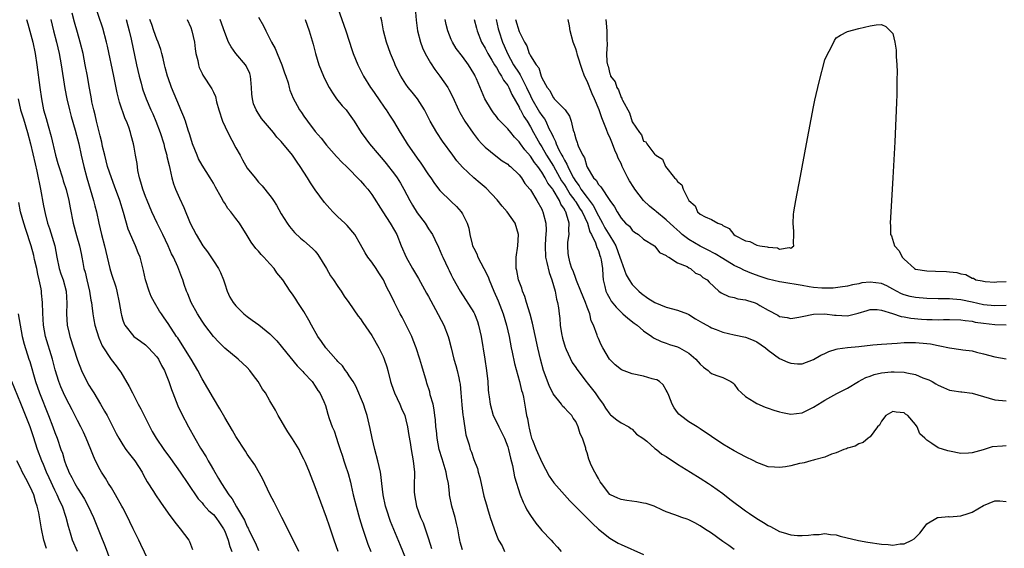
# Model space of a CAD drawing. Units: inches. Extents: x 2586000 to 2589000, y 1497000 to 1500000.
# Drawn here: x 2586925 to 2587099, y 1497448 to 1497541 of the extents above; entities that cross this region are included whole.
import ezdxf

# ---------------------------------------------------------------- set-up
doc = ezdxf.new("R2010")
doc.units = ezdxf.units.IN
doc.header["$MEASUREMENT"] = 0
doc.layers.add('LD25861497_2ft', color=101, linetype='Continuous')

msp = doc.modelspace()

# ---------------------------------------------------------------- linework, layer by layer
at = {"layer": 'LD25861497_2ft'}
for points, elevation in [([(2586981.05, 1497447), (2586980.32, 1497449), (2586979.49, 1497451.49), (2586979, 1497453), (2586977, 1497458.42), (2586976.25, 1497460.25), (2586975.97, 1497461), (2586975.27, 1497462.73), (2586975, 1497463.31), (2586974.41, 1497464.41), (2586974.13, 1497465), (2586973, 1497466.89), (2586972.15, 1497468.15), (2586971.61, 1497469), (2586971, 1497470.11), (2586970.45, 1497471), (2586969.95, 1497471.95), (2586969, 1497473.64), (2586968.19, 1497475), (2586967.7, 1497475.7), (2586966.94, 1497477), (2586966.1, 1497478.1), (2586965.47, 1497479), (2586965, 1497479.5), (2586963.37, 1497481), (2586961, 1497482.91), (2586959.96, 1497483.96), (2586959, 1497484.99), (2586957.51, 1497487), (2586957, 1497487.7), (2586956.18, 1497489), (2586955.06, 1497491), (2586954.51, 1497492.51), (2586954.25, 1497493), (2586953.84, 1497494.16), (2586953.59, 1497495), (2586953.42, 1497495.42), (2586952.74, 1497497.26), (2586951.96, 1497499), (2586951.61, 1497499.61), (2586951.01, 1497501), (2586950.05, 1497503), (2586949.72, 1497503.72), (2586949.09, 1497505), (2586948.15, 1497507), (2586947.29, 1497509), (2586947, 1497509.71), (2586946.53, 1497511), (2586946.22, 1497512.22), (2586945.96, 1497513), (2586945.68, 1497514.32), (2586945.53, 1497515.53), (2586945.27, 1497517), (2586945, 1497518.42), (2586944.88, 1497519), (2586944.47, 1497520.47), (2586944.35, 1497521), (2586944.05, 1497521.95), (2586943.65, 1497523), (2586943.43, 1497523.43), (2586942.4, 1497526.4), (2586942.02, 1497528.02), (2586941.45, 1497531), (2586940.3, 1497536.3), (2586940.13, 1497537), (2586939.46, 1497539.46), (2586937.96, 1497543.96)], 9688), ([(2586974.12, 1497447), (2586973.76, 1497447.76), (2586972.11, 1497451), (2586971.75, 1497451.75), (2586971.08, 1497453), (2586970.07, 1497455), (2586969.73, 1497455.73), (2586969.05, 1497457), (2586968.08, 1497459), (2586967.75, 1497459.75), (2586966.32, 1497462.32), (2586965, 1497464.2), (2586964.7, 1497464.7), (2586963, 1497467.32), (2586962.39, 1497468.39), (2586961, 1497470.68), (2586960.17, 1497472.17), (2586959, 1497474.06), (2586957, 1497477.51), (2586956.25, 1497479), (2586955.11, 1497481), (2586953.51, 1497483.51), (2586952.72, 1497484.72), (2586952.49, 1497485), (2586951, 1497487.3), (2586950.29, 1497488.29), (2586949.82, 1497489), (2586949.48, 1497489.48), (2586948.59, 1497491), (2586948.02, 1497492.02), (2586947.65, 1497493), (2586947, 1497495), (2586946.65, 1497496.65), (2586946.05, 1497499), (2586945.74, 1497499.74), (2586945.25, 1497501), (2586945, 1497501.52), (2586943.94, 1497503.94), (2586943.11, 1497506.89), (2586942.48, 1497509), (2586941.57, 1497511.57), (2586941, 1497513), (2586940.33, 1497515), (2586939.81, 1497517), (2586939.45, 1497518.55), (2586939.3, 1497519.3), (2586939, 1497520.45), (2586938.38, 1497523), (2586938.13, 1497524.13), (2586937.88, 1497525), (2586937.56, 1497526.44), (2586937.45, 1497527), (2586937, 1497529.49), (2586936.75, 1497531), (2586936.38, 1497533), (2586935.98, 1497535), (2586935.49, 1497537), (2586935, 1497538.67), (2586934.49, 1497540.49), (2586934.08, 1497542.08)], 9690), ([(2586981, 1497543), (2586982.42, 1497539), (2586983.51, 1497535.51), (2586983.7, 1497535), (2586984.54, 1497533), (2586985.52, 1497531), (2586986.76, 1497529), (2586987, 1497528.68), (2586988.15, 1497527), (2586989.3, 1497525.3), (2586989.53, 1497525), (2586990.1, 1497524.1), (2586990.81, 1497523), (2586991.98, 1497521), (2586992.39, 1497520.39), (2586993.25, 1497519), (2586995, 1497516.49), (2586995.63, 1497515.63), (2586997, 1497513.55), (2586997.39, 1497513), (2586998.03, 1497512.03), (2586999, 1497510.79), (2587001, 1497508.84), (2587001.94, 1497507.94), (2587002.79, 1497507), (2587003, 1497506.64), (2587003.85, 1497505), (2587004.15, 1497504.15), (2587004.29, 1497503), (2587004.7, 1497501.3), (2587004.8, 1497501), (2587005, 1497500.57), (2587005.56, 1497499.56), (2587005.73, 1497499), (2587006.8, 1497497), (2587007.53, 1497495.53), (2587007.71, 1497495), (2587008.55, 1497493), (2587009.29, 1497491.28), (2587010.18, 1497489), (2587010.78, 1497487), (2587011.22, 1497485), (2587011.61, 1497483), (2587011.79, 1497482.21), (2587012.2, 1497480.2), (2587013.05, 1497477), (2587013.43, 1497475.43), (2587013.58, 1497475), (2587013.75, 1497474.25), (2587014.16, 1497472.16), (2587014.33, 1497471), (2587014.47, 1497470.47), (2587014.7, 1497469), (2587014.77, 1497468.77), (2587015, 1497467.73), (2587015.22, 1497467), (2587015.35, 1497466.65), (2587016.02, 1497465), (2587017, 1497462.76), (2587018.29, 1497460.29), (2587019.13, 1497459.13), (2587021.97, 1497455.97), (2587025, 1497452.91), (2587025.94, 1497451.94), (2587027, 1497450.96), (2587029, 1497449.32), (2587029.6, 1497449), (2587030.48, 1497448.48), (2587031, 1497448.2), (2587035, 1497446.45)], 9674), ([(2586994.66, 1497543), (2586994.85, 1497540.85), (2586995.08, 1497539), (2586995.56, 1497537), (2586995.96, 1497535.96), (2586996.4, 1497535), (2586997.33, 1497533.33), (2586998.14, 1497532.14), (2586999.03, 1497531), (2587000.41, 1497529), (2587000.62, 1497528.62), (2587001.29, 1497527.29), (2587002.3, 1497525), (2587002.53, 1497524.53), (2587003.44, 1497523), (2587004.88, 1497520.88), (2587005.75, 1497519.75), (2587006.44, 1497519), (2587006.7, 1497518.7), (2587007, 1497518.41), (2587008.89, 1497516.89), (2587010.04, 1497516.04), (2587011, 1497515.41), (2587011.21, 1497515.21), (2587011.48, 1497515), (2587013, 1497513.55), (2587013.44, 1497513), (2587014.02, 1497512.02), (2587014.91, 1497511), (2587015, 1497510.87), (2587016.12, 1497509), (2587017, 1497507.45), (2587017.13, 1497507.13), (2587017.21, 1497507), (2587017.73, 1497505), (2587017.77, 1497503.77), (2587017.73, 1497503), (2587017.65, 1497502.35), (2587017.58, 1497501), (2587017.69, 1497499), (2587017.92, 1497498.08), (2587018.3, 1497496.3), (2587018.79, 1497495), (2587019.36, 1497493), (2587019.59, 1497491.59), (2587019.8, 1497491), (2587019.94, 1497490.06), (2587020.06, 1497489), (2587020.18, 1497488.18), (2587020.26, 1497487), (2587020.48, 1497485.52), (2587020.67, 1497484.67), (2587021.12, 1497483.12), (2587021.17, 1497483), (2587021.34, 1497482.66), (2587022.4, 1497480.4), (2587023, 1497479.51), (2587023.19, 1497479.19), (2587024.83, 1497477), (2587025, 1497476.8), (2587026.42, 1497475), (2587027, 1497474.12), (2587027.84, 1497473), (2587028.29, 1497472.29), (2587029, 1497471.25), (2587029.13, 1497471.13), (2587030.24, 1497470.24), (2587031, 1497469.72), (2587032.36, 1497469), (2587032.73, 1497468.73), (2587033, 1497468.58), (2587033.74, 1497467.74), (2587034.87, 1497467), (2587035.54, 1497466.46), (2587037, 1497465.2), (2587037.26, 1497465), (2587038.2, 1497464.2), (2587039, 1497463.75), (2587041, 1497462.42), (2587043.25, 1497461), (2587045, 1497459.94), (2587046.43, 1497459), (2587047, 1497458.64), (2587049, 1497457.23), (2587050.25, 1497456.25), (2587053, 1497454.2), (2587053.72, 1497453.72), (2587055, 1497452.81), (2587056.14, 1497452.14), (2587057, 1497451.57), (2587057.4, 1497451.4), (2587059, 1497450.55), (2587059.67, 1497450.33), (2587061, 1497449.92), (2587062.16, 1497449.84), (2587063, 1497449.81), (2587064.12, 1497449.88), (2587065, 1497450.01), (2587065.98, 1497450.02), (2587067, 1497450.17), (2587067.99, 1497450.01), (2587069, 1497449.93), (2587069.72, 1497449.72), (2587072.92, 1497448.92), (2587074.62, 1497448.62), (2587077, 1497448.26), (2587078.2, 1497448.2), (2587079, 1497448.11), (2587080.33, 1497448.33), (2587081, 1497448.36), (2587082.35, 1497449), (2587082.76, 1497449.24), (2587083.75, 1497450.25), (2587084.36, 1497451), (2587085, 1497451.9), (2587086.92, 1497453), (2587087, 1497453.02), (2587088.85, 1497453.15), (2587089, 1497453.14), (2587091, 1497453.32), (2587092.32, 1497453.68), (2587093, 1497453.93), (2587095, 1497455.09), (2587097, 1497455.92), (2587097.92, 1497455.92), (2587099, 1497455.85)], 9670), ([(2586926.01, 1497541), (2586926.24, 1497540.24), (2586927.1, 1497537), (2586927.52, 1497535), (2586927.82, 1497533), (2586928.34, 1497529), (2586928.62, 1497527), (2586929.03, 1497525), (2586929.48, 1497523.48), (2586929.81, 1497522.19), (2586930.34, 1497520.34), (2586931.11, 1497517), (2586931.55, 1497515.55), (2586931.71, 1497515), (2586932.37, 1497513), (2586932.5, 1497512.5), (2586933, 1497510.93), (2586933.46, 1497509), (2586933.69, 1497507.69), (2586934.24, 1497505), (2586934.83, 1497502.83), (2586935.35, 1497501), (2586935.63, 1497499.63), (2586935.77, 1497499), (2586935.94, 1497498.06), (2586936.15, 1497497), (2586936.34, 1497496.34), (2586936.63, 1497495), (2586937.1, 1497493), (2586937.37, 1497491.37), (2586937.45, 1497491), (2586937.53, 1497490.47), (2586937.7, 1497489), (2586937.9, 1497487.9), (2586938.09, 1497487), (2586938.77, 1497484.77), (2586939.35, 1497483.35), (2586939.57, 1497483), (2586940.71, 1497481.29), (2586940.93, 1497480.93), (2586941.82, 1497479.82), (2586942.44, 1497479), (2586942.66, 1497478.66), (2586944.13, 1497476.13), (2586944.7, 1497475), (2586945.75, 1497473), (2586946.21, 1497472.21), (2586946.76, 1497471), (2586947.76, 1497469), (2586948.22, 1497468.22), (2586948.91, 1497467), (2586950.26, 1497465), (2586951.42, 1497463.42), (2586953.15, 1497461), (2586954.48, 1497459), (2586956.3, 1497456.3), (2586957, 1497455.57), (2586957.25, 1497455.25), (2586958.2, 1497454.2), (2586959, 1497453.5), (2586959.43, 1497453), (2586960.06, 1497452.06), (2586960.8, 1497451), (2586961, 1497450.57), (2586961.62, 1497449), (2586961.89, 1497447.89), (2586962.26, 1497447)], 9694), ([(2586930.28, 1497541), (2586930.79, 1497539), (2586931.32, 1497537), (2586931.79, 1497535), (2586932.15, 1497533), (2586932.79, 1497528.79), (2586933.12, 1497527), (2586933.57, 1497525), (2586933.86, 1497523.86), (2586934.57, 1497521.43), (2586935.22, 1497519), (2586935.65, 1497517), (2586936.1, 1497515), (2586936.65, 1497513), (2586937.83, 1497509), (2586938.06, 1497508.06), (2586938.34, 1497507), (2586938.77, 1497505), (2586939.24, 1497503), (2586939.77, 1497501), (2586940.26, 1497499), (2586940.71, 1497497), (2586941, 1497495.99), (2586941.75, 1497493.75), (2586941.96, 1497493), (2586942.38, 1497491), (2586942.69, 1497489), (2586942.75, 1497488.75), (2586943, 1497487.89), (2586943.23, 1497487.23), (2586943.34, 1497487), (2586944.98, 1497485), (2586946.13, 1497484.13), (2586947, 1497483.52), (2586947.28, 1497483.28), (2586947.56, 1497483), (2586949, 1497481.4), (2586949.3, 1497481), (2586949.87, 1497479.87), (2586950.36, 1497479), (2586950.53, 1497478.53), (2586951.14, 1497477), (2586951.61, 1497475.61), (2586951.84, 1497475), (2586952.73, 1497472.73), (2586953.37, 1497471.37), (2586954.64, 1497469), (2586955.74, 1497467), (2586956.75, 1497465.25), (2586957.71, 1497463.71), (2586958.1, 1497463), (2586958.45, 1497462.45), (2586959, 1497461.45), (2586959.91, 1497459.91), (2586960.41, 1497459), (2586961.71, 1497457), (2586962.31, 1497456.31), (2586963.1, 1497454.9), (2586964.52, 1497452.52), (2586965, 1497451.36), (2586965.13, 1497451.13), (2586965.35, 1497450.65), (2586966.45, 1497448.45), (2586967, 1497447.16)], 9692), ([(2586943.6, 1497541), (2586943.87, 1497539.87), (2586944.13, 1497539), (2586944.51, 1497537.49), (2586945.44, 1497533), (2586945.91, 1497531), (2586946.25, 1497529.75), (2586946.44, 1497529), (2586946.57, 1497528.57), (2586947.12, 1497527), (2586947.98, 1497525), (2586948.31, 1497524.31), (2586948.83, 1497523), (2586949.59, 1497521), (2586950.24, 1497519), (2586950.38, 1497518.38), (2586950.78, 1497517), (2586950.81, 1497516.81), (2586951.17, 1497515.17), (2586951.31, 1497514.69), (2586951.68, 1497513), (2586951.98, 1497511.98), (2586952.34, 1497511), (2586953, 1497509.41), (2586953.76, 1497507.76), (2586954.93, 1497505), (2586955.94, 1497503), (2586957.13, 1497501), (2586957.95, 1497499.95), (2586959, 1497498.36), (2586959.92, 1497497), (2586960.26, 1497496.26), (2586960.78, 1497495), (2586961, 1497494.27), (2586961.45, 1497493), (2586961.94, 1497491.94), (2586962.48, 1497491), (2586963, 1497490.38), (2586964.41, 1497489), (2586965, 1497488.52), (2586965.88, 1497487.88), (2586967.03, 1497487.03), (2586969, 1497485.48), (2586970.23, 1497484.23), (2586971, 1497483.3), (2586971.22, 1497483), (2586973.8, 1497479.8), (2586974.61, 1497479), (2586974.78, 1497478.78), (2586975, 1497478.54), (2586976.43, 1497477), (2586977, 1497476.2), (2586977.46, 1497475.46), (2586977.82, 1497475), (2586978.49, 1497473.51), (2586978.79, 1497472.79), (2586979, 1497472.13), (2586979.24, 1497471.24), (2586979.48, 1497470.52), (2586980, 1497469), (2586980.31, 1497468.31), (2586980.74, 1497467), (2586981, 1497466.27), (2586981.39, 1497465), (2586981.81, 1497463.81), (2586982.04, 1497463), (2586982.3, 1497462.3), (2586982.79, 1497460.79), (2586983.22, 1497459.22), (2586983.32, 1497458.68), (2586983.71, 1497457), (2586984.21, 1497455), (2586984.83, 1497452.83), (2586985.3, 1497451.3), (2586986.07, 1497449), (2586986.31, 1497448.31), (2586986.84, 1497447)], 9686), ([(2586993, 1497445.77), (2586992.06, 1497448.06), (2586990.85, 1497450.85), (2586990.29, 1497452.29), (2586990.04, 1497453), (2586989.79, 1497453.79), (2586989.43, 1497455), (2586988.99, 1497457), (2586988.74, 1497459), (2586988.57, 1497460.57), (2586988.5, 1497461), (2586988.08, 1497463), (2586987.53, 1497465), (2586987.03, 1497467), (2586986.7, 1497468.7), (2586986.19, 1497471), (2586985.9, 1497471.9), (2586985.52, 1497473), (2586984.19, 1497476.19), (2586983.7, 1497477), (2586983, 1497478.05), (2586982.63, 1497478.63), (2586982.32, 1497479), (2586981.79, 1497479.79), (2586981, 1497480.55), (2586980.8, 1497480.8), (2586980.61, 1497481), (2586978.88, 1497483), (2586978.11, 1497484.11), (2586977.43, 1497485), (2586976.31, 1497487), (2586975.88, 1497487.88), (2586975, 1497489.39), (2586973.94, 1497491), (2586973.59, 1497491.59), (2586973, 1497492.47), (2586972.59, 1497493), (2586971.29, 1497495), (2586970.24, 1497496.24), (2586969.76, 1497497), (2586969, 1497497.81), (2586967.94, 1497499), (2586967.47, 1497499.47), (2586967, 1497500.04), (2586966.52, 1497500.52), (2586965.67, 1497501.67), (2586965, 1497502.81), (2586963.61, 1497505), (2586963, 1497505.85), (2586962.1, 1497507), (2586961.57, 1497507.57), (2586961, 1497508.53), (2586960.81, 1497508.81), (2586960.39, 1497509.61), (2586959.38, 1497511.38), (2586959, 1497512.07), (2586958.46, 1497513), (2586957, 1497515.26), (2586956.4, 1497516.4), (2586956.12, 1497517), (2586955.32, 1497519), (2586955, 1497520.02), (2586954.8, 1497520.8), (2586954.58, 1497521.42), (2586954.09, 1497523), (2586953.79, 1497523.79), (2586953.27, 1497525), (2586953, 1497525.59), (2586951.6, 1497529), (2586951, 1497530.7), (2586950.9, 1497531), (2586950.51, 1497532.51), (2586950.36, 1497533), (2586950.12, 1497534.12), (2586949.88, 1497535), (2586949.7, 1497535.7), (2586949.23, 1497537), (2586949, 1497537.5), (2586948.47, 1497539), (2586948.11, 1497540.11), (2586947.76, 1497541)], 9684), ([(2586954.39, 1497541), (2586955, 1497539.56), (2586955.2, 1497539), (2586955.67, 1497537), (2586955.78, 1497535.78), (2586955.92, 1497535), (2586956.24, 1497533.76), (2586956.35, 1497533), (2586956.51, 1497532.51), (2586957, 1497531.43), (2586957.14, 1497531.14), (2586958.75, 1497528.75), (2586959, 1497528.17), (2586959.38, 1497527.38), (2586959.58, 1497526.42), (2586959.99, 1497525), (2586960.61, 1497523), (2586961.55, 1497521), (2586963, 1497518.29), (2586963.73, 1497517), (2586964.17, 1497516.17), (2586965, 1497514.75), (2586966.36, 1497513), (2586967, 1497512.25), (2586967.62, 1497511.62), (2586969, 1497509.91), (2586969.39, 1497509.39), (2586969.62, 1497509), (2586970.17, 1497508.17), (2586971, 1497506.68), (2586972.03, 1497505), (2586972.43, 1497504.43), (2586973.34, 1497503.34), (2586974.38, 1497502.38), (2586975, 1497501.89), (2586976.54, 1497500.54), (2586977, 1497500.03), (2586977.47, 1497499.47), (2586978.97, 1497497), (2586979.72, 1497495.72), (2586980.22, 1497495), (2586981, 1497493.8), (2586981.57, 1497493), (2586982.12, 1497492.12), (2586982.92, 1497491), (2586984.58, 1497488.58), (2586985, 1497488.08), (2586985.43, 1497487.43), (2586987, 1497485.18), (2586988.22, 1497483), (2586989, 1497481.44), (2586989.19, 1497481), (2586989.63, 1497479.63), (2586989.82, 1497479), (2586990.29, 1497477), (2586990.47, 1497476.47), (2586990.98, 1497475), (2586991.95, 1497473), (2586992.24, 1497472.24), (2586992.81, 1497471), (2586993, 1497470.28), (2586993.3, 1497469), (2586993.5, 1497467.5), (2586993.74, 1497466.26), (2586993.94, 1497465), (2586994.32, 1497463), (2586994.53, 1497461), (2586994.53, 1497460.53), (2586994.49, 1497459), (2586994.47, 1497457.53), (2586994.5, 1497457), (2586994.86, 1497455), (2586995.6, 1497453), (2586996.04, 1497452.04), (2586996.4, 1497451), (2586997, 1497449.22), (2586997.52, 1497447.52)], 9682), ([(2587003, 1497447.31), (2587002.62, 1497448.62), (2587002.52, 1497449), (2587002.43, 1497449.57), (2587002.17, 1497451), (2587001.93, 1497451.93), (2587001.71, 1497453), (2587001.15, 1497455), (2587000.71, 1497457), (2587000.7, 1497457.3), (2587000.51, 1497459), (2587000.22, 1497460.22), (2587000.14, 1497461), (2586999.79, 1497462.21), (2586999.39, 1497463.39), (2586998.91, 1497465), (2586998.54, 1497467), (2586998.4, 1497468.4), (2586998.32, 1497469), (2586998.23, 1497470.23), (2586998.12, 1497471), (2586998.02, 1497472.02), (2586997.8, 1497473), (2586997.32, 1497474.68), (2586997.21, 1497475.21), (2586996.72, 1497476.72), (2586996.62, 1497477), (2586995.8, 1497479.8), (2586995.48, 1497481), (2586994.82, 1497483), (2586994.32, 1497484.32), (2586994.03, 1497485), (2586993.07, 1497487), (2586992.37, 1497488.37), (2586992.02, 1497489), (2586990.98, 1497491), (2586990.32, 1497492.32), (2586990, 1497493), (2586989.64, 1497493.64), (2586989.03, 1497495), (2586988.21, 1497496.21), (2586987.73, 1497497), (2586987, 1497498.12), (2586986.3, 1497499), (2586985.79, 1497499.79), (2586985, 1497501.24), (2586983.99, 1497503), (2586982.61, 1497504.61), (2586982.22, 1497505), (2586981, 1497506.11), (2586980.1, 1497507), (2586979.57, 1497507.57), (2586978.66, 1497508.66), (2586977, 1497510.92), (2586976.13, 1497512.13), (2586975.61, 1497513), (2586974.31, 1497515), (2586973.78, 1497515.78), (2586972.98, 1497517), (2586971, 1497519.45), (2586970.22, 1497520.22), (2586969.6, 1497521), (2586967.5, 1497523.5), (2586966.71, 1497524.71), (2586966.57, 1497525), (2586966.11, 1497526.11), (2586965.9, 1497527), (2586965.81, 1497527.81), (2586965.75, 1497529), (2586965.6, 1497530.4), (2586965.55, 1497531), (2586965.42, 1497531.42), (2586964.81, 1497532.81), (2586964.69, 1497533), (2586962.98, 1497535), (2586962.14, 1497536.14), (2586961.67, 1497537), (2586961, 1497538.68), (2586960.21, 1497541)], 9680), ([(2586967, 1497541.43), (2586967.86, 1497539.86), (2586968.27, 1497539), (2586969, 1497537.6), (2586969.28, 1497537), (2586969.89, 1497535.89), (2586970.25, 1497535), (2586971.11, 1497533), (2586971.59, 1497531.59), (2586971.82, 1497531), (2586972.21, 1497529.79), (2586972.4, 1497529), (2586972.53, 1497528.53), (2586973.08, 1497527.08), (2586973.8, 1497525.8), (2586974.24, 1497525), (2586974.58, 1497524.58), (2586975, 1497523.9), (2586975.61, 1497523), (2586977, 1497521.22), (2586978.02, 1497520.02), (2586979, 1497518.79), (2586980.78, 1497516.78), (2586981.73, 1497515.73), (2586982.52, 1497515), (2586985, 1497512.5), (2586985.68, 1497511.68), (2586986.31, 1497511), (2586987, 1497510.08), (2586988.94, 1497507), (2586990.24, 1497505), (2586991, 1497503.7), (2586991.38, 1497503), (2586992.19, 1497501), (2586993.08, 1497499), (2586994.2, 1497497), (2586995.22, 1497495.22), (2586996.65, 1497492.64), (2586997, 1497492.03), (2586998.25, 1497489.75), (2586999.68, 1497487), (2587000.46, 1497485), (2587000.58, 1497484.58), (2587001, 1497483), (2587001.5, 1497481), (2587001.85, 1497479.85), (2587002.07, 1497479), (2587002.34, 1497477.66), (2587002.5, 1497477), (2587002.57, 1497476.57), (2587002.72, 1497475), (2587002.88, 1497472.88), (2587003.09, 1497471.09), (2587003.14, 1497470.86), (2587003.6, 1497467.6), (2587004.16, 1497465.84), (2587004.38, 1497465), (2587004.57, 1497464.57), (2587005, 1497463.27), (2587005.66, 1497461.66), (2587005.8, 1497461), (2587006.08, 1497460.08), (2587006.29, 1497459), (2587006.79, 1497456.79), (2587007.22, 1497455.22), (2587007.44, 1497454.56), (2587007.92, 1497453), (2587008.59, 1497451), (2587009, 1497449.88), (2587009.37, 1497449), (2587009.99, 1497447.99), (2587010.45, 1497447)], 9678), ([(2586975.19, 1497541), (2586975.92, 1497539), (2586976.62, 1497536.62), (2586977.04, 1497535), (2586977.65, 1497533), (2586978.46, 1497531), (2586979, 1497529.86), (2586979.44, 1497529), (2586980.03, 1497528.03), (2586980.78, 1497527), (2586981.76, 1497525.76), (2586982.43, 1497525), (2586983, 1497524.26), (2586983.86, 1497523), (2586985.13, 1497521), (2586985.91, 1497519.91), (2586986.58, 1497519), (2586988.28, 1497517), (2586989, 1497516.18), (2586989.54, 1497515.54), (2586991, 1497513.67), (2586991.48, 1497513), (2586992.07, 1497512.07), (2586992.67, 1497511), (2586993.68, 1497509), (2586994.16, 1497508.16), (2586995, 1497506.83), (2586996.39, 1497505), (2586997, 1497504.02), (2586997.42, 1497503.42), (2586997.69, 1497503), (2586998.13, 1497502.13), (2586998.79, 1497500.79), (2586999.37, 1497499.37), (2586999.54, 1497499), (2587000.46, 1497497), (2587000.65, 1497496.65), (2587001, 1497495.9), (2587001.3, 1497495.3), (2587002.6, 1497493), (2587005, 1497489.2), (2587005.1, 1497489), (2587005.63, 1497487.63), (2587005.85, 1497487), (2587006.3, 1497485), (2587006.96, 1497480.96), (2587007.25, 1497479), (2587007.47, 1497477), (2587007.55, 1497475.55), (2587007.61, 1497475), (2587007.71, 1497474.29), (2587007.87, 1497473), (2587008.45, 1497471), (2587009.29, 1497469.29), (2587009.41, 1497469), (2587009.97, 1497467.97), (2587010.42, 1497467), (2587011, 1497465.49), (2587011.15, 1497465), (2587011.46, 1497463.46), (2587011.81, 1497462.19), (2587012.19, 1497460.19), (2587013.17, 1497457), (2587013.7, 1497455.7), (2587014.05, 1497455), (2587014.38, 1497454.38), (2587015, 1497453.37), (2587015.98, 1497451.98), (2587016.78, 1497451), (2587017, 1497450.69), (2587018.65, 1497449), (2587019, 1497448.57), (2587019.77, 1497447.77), (2587020.41, 1497447)], 9676), ([(2587051, 1497447.34), (2587050.07, 1497448.07), (2587049, 1497448.78), (2587047, 1497450.21), (2587045.74, 1497451), (2587045, 1497451.54), (2587044.04, 1497452.04), (2587043, 1497452.61), (2587042.69, 1497452.69), (2587041.76, 1497453), (2587041, 1497453.28), (2587040.52, 1497453.48), (2587039, 1497454), (2587038.31, 1497454.31), (2587036.88, 1497455), (2587035.46, 1497455.46), (2587035, 1497455.55), (2587033.78, 1497455.78), (2587032.03, 1497456.03), (2587031, 1497456.2), (2587030.42, 1497456.42), (2587029.16, 1497457), (2587029, 1497457.09), (2587027.55, 1497459), (2587027.33, 1497459.33), (2587027, 1497459.87), (2587026.62, 1497460.62), (2587026.37, 1497461), (2587025.75, 1497462.25), (2587025.41, 1497463), (2587025.31, 1497463.31), (2587025, 1497464.44), (2587024.81, 1497465), (2587024.76, 1497465.24), (2587024.18, 1497467), (2587023.77, 1497467.77), (2587023.44, 1497469), (2587023, 1497469.94), (2587022.57, 1497470.57), (2587022.33, 1497471), (2587021.66, 1497471.66), (2587021, 1497472.38), (2587020.68, 1497472.68), (2587020.47, 1497473), (2587019, 1497474.87), (2587018.31, 1497476.31), (2587017.32, 1497479), (2587016.76, 1497481), (2587016.3, 1497483), (2587015.36, 1497487.36), (2587014.93, 1497488.93), (2587014.29, 1497491), (2587014.03, 1497492.03), (2587013.59, 1497493), (2587013.49, 1497493.49), (2587013, 1497494.72), (2587012.91, 1497495), (2587012.62, 1497496.62), (2587012.5, 1497497), (2587012.46, 1497497.54), (2587012.46, 1497499), (2587012.75, 1497501), (2587012.9, 1497503), (2587012.3, 1497505), (2587010.89, 1497507), (2587010.02, 1497508.02), (2587009.15, 1497509.15), (2587007.19, 1497511.19), (2587006.1, 1497512.1), (2587004.99, 1497512.99), (2587003, 1497514.88), (2587002.03, 1497516.03), (2587001.31, 1497517), (2586999.5, 1497519.5), (2586998.48, 1497521), (2586997.31, 1497523), (2586996.55, 1497524.55), (2586996.31, 1497525), (2586995.05, 1497527), (2586994.14, 1497528.13), (2586993.41, 1497529), (2586993, 1497529.59), (2586992.12, 1497531), (2586991.73, 1497531.73), (2586991.13, 1497533), (2586991, 1497533.31), (2586990.28, 1497535), (2586989.56, 1497537), (2586989.04, 1497539), (2586988.74, 1497540.74), (2586988.57, 1497541.43)], 9672), ([(2587099, 1497465.64), (2587098.37, 1497465.63), (2587096.54, 1497465.46), (2587094.96, 1497464.96), (2587093, 1497464.4), (2587092.36, 1497464.36), (2587091, 1497464.33), (2587089, 1497464.69), (2587088.75, 1497464.75), (2587087, 1497465.31), (2587085.91, 1497466.09), (2587085, 1497466.65), (2587084.64, 1497467), (2587083.79, 1497467.79), (2587083.29, 1497469), (2587083, 1497469.45), (2587081.65, 1497471), (2587081.27, 1497471.27), (2587081, 1497471.49), (2587079.62, 1497471.62), (2587079, 1497471.75), (2587077.79, 1497471), (2587077, 1497470.02), (2587076.67, 1497469.33), (2587076.31, 1497469), (2587075, 1497467.27), (2587074.63, 1497467), (2587073.77, 1497466.23), (2587073, 1497466.03), (2587072.37, 1497465.63), (2587071, 1497465.27), (2587070.83, 1497465.16), (2587070.35, 1497465), (2587069, 1497464.45), (2587068.19, 1497464.19), (2587067, 1497463.64), (2587065.17, 1497463.17), (2587065, 1497463.1), (2587064.51, 1497463), (2587063.35, 1497462.65), (2587063, 1497462.61), (2587062.52, 1497462.52), (2587061, 1497462.12), (2587060.04, 1497461.96), (2587059, 1497461.82), (2587058.1, 1497461.9), (2587057, 1497461.96), (2587055.46, 1497462.54), (2587055, 1497462.7), (2587054.46, 1497463), (2587053, 1497463.71), (2587051, 1497464.76), (2587049, 1497465.95), (2587047, 1497467.34), (2587045, 1497468.66), (2587044.44, 1497469), (2587043, 1497469.92), (2587041.5, 1497471), (2587041.23, 1497471.23), (2587041, 1497471.56), (2587040.36, 1497472.36), (2587040.01, 1497473), (2587039.43, 1497474.57), (2587039.18, 1497475.18), (2587039, 1497475.5), (2587038.42, 1497476.42), (2587037.77, 1497477), (2587037.3, 1497477.3), (2587037, 1497477.4), (2587036.49, 1497477.51), (2587035, 1497477.95), (2587033, 1497478.4), (2587031.09, 1497479.09), (2587029.98, 1497479.98), (2587029, 1497480.92), (2587028.94, 1497481), (2587027.8, 1497483), (2587027.52, 1497483.52), (2587027, 1497484.65), (2587026.86, 1497485), (2587026.81, 1497485.19), (2587026.15, 1497487), (2587025.74, 1497487.74), (2587025.47, 1497489), (2587025, 1497490.17), (2587024.71, 1497491), (2587023.91, 1497493), (2587023.12, 1497494.88), (2587023.07, 1497495.07), (2587023, 1497495.21), (2587022.56, 1497496.56), (2587022.34, 1497497), (2587022.05, 1497497.95), (2587021.76, 1497499), (2587021.67, 1497499.67), (2587021.63, 1497501), (2587021.63, 1497501.63), (2587021.82, 1497503), (2587021.76, 1497503.76), (2587021.82, 1497505), (2587021.4, 1497506.6), (2587021.25, 1497507), (2587021.14, 1497507.14), (2587021, 1497507.45), (2587020.37, 1497508.37), (2587020.12, 1497509), (2587019, 1497510.9), (2587018.94, 1497511), (2587018.09, 1497512.09), (2587017.62, 1497513), (2587017, 1497514.01), (2587016.29, 1497515), (2587015.73, 1497515.73), (2587015, 1497516.85), (2587013.99, 1497517.99), (2587013.27, 1497519), (2587013, 1497519.4), (2587012.2, 1497520.2), (2587011.52, 1497521), (2587011, 1497521.65), (2587009.65, 1497523), (2587009.35, 1497523.35), (2587009, 1497523.84), (2587008.49, 1497524.49), (2587008.11, 1497525), (2587006.93, 1497527), (2587006.36, 1497528.36), (2587005.47, 1497530.53), (2587005.26, 1497531), (2587005.16, 1497531.16), (2587005, 1497531.47), (2587004.07, 1497533), (2587003, 1497534.44), (2587001.89, 1497535.89), (2587001.21, 1497537), (2587001, 1497537.48), (2587000.39, 1497539), (2587000.1, 1497540.1), (2586999.92, 1497541)], 9668), ([(2587005.09, 1497541), (2587005.46, 1497539.46), (2587005.57, 1497539), (2587006.37, 1497537), (2587007, 1497535.95), (2587007.47, 1497535), (2587008.21, 1497533.79), (2587008.68, 1497533), (2587008.78, 1497532.78), (2587009, 1497532.49), (2587009.52, 1497531.52), (2587009.92, 1497531), (2587010.26, 1497530.26), (2587011, 1497529.33), (2587011.19, 1497529), (2587011.73, 1497527.73), (2587013, 1497525.49), (2587013.15, 1497525.15), (2587013.24, 1497525), (2587013.84, 1497523.84), (2587014.41, 1497523), (2587015, 1497522.04), (2587015.55, 1497521), (2587016.08, 1497520.08), (2587016.66, 1497519), (2587017, 1497518.48), (2587017.87, 1497517), (2587019.06, 1497515.06), (2587020.51, 1497512.51), (2587021, 1497511.79), (2587021.3, 1497511.3), (2587022.05, 1497510.05), (2587022.87, 1497509), (2587022.91, 1497508.91), (2587023, 1497508.8), (2587023.68, 1497507.68), (2587024.15, 1497507), (2587025.08, 1497505), (2587025.47, 1497503.47), (2587025.76, 1497503), (2587026.49, 1497501.51), (2587026.73, 1497500.73), (2587027, 1497500.19), (2587027.29, 1497499.28), (2587027.4, 1497499), (2587027.49, 1497498.51), (2587027.71, 1497497), (2587027.77, 1497495.77), (2587027.87, 1497495), (2587028.17, 1497493.83), (2587028.33, 1497493), (2587028.53, 1497492.53), (2587029, 1497491.67), (2587029.25, 1497491.25), (2587030.15, 1497490.15), (2587031, 1497489.3), (2587031.35, 1497489), (2587032.22, 1497488.22), (2587033.35, 1497487.35), (2587033.85, 1497487), (2587035, 1497486.01), (2587036.47, 1497485), (2587036.76, 1497484.76), (2587038.08, 1497484.08), (2587039, 1497483.81), (2587039.58, 1497483.58), (2587041, 1497483.16), (2587041.31, 1497483), (2587043, 1497482.04), (2587044.24, 1497481), (2587045, 1497480.08), (2587045.59, 1497479.59), (2587046.4, 1497479), (2587046.7, 1497478.7), (2587047, 1497478.44), (2587047.93, 1497478.07), (2587049, 1497477.71), (2587050.42, 1497477), (2587050.77, 1497476.77), (2587051, 1497476.56), (2587051.64, 1497475.64), (2587052.29, 1497475), (2587053, 1497474.38), (2587054.54, 1497473.46), (2587055, 1497473.14), (2587056.49, 1497472.49), (2587057, 1497472.34), (2587057.97, 1497471.97), (2587059, 1497471.66), (2587059.53, 1497471.53), (2587061, 1497471.27), (2587063, 1497471.52), (2587065, 1497472.5), (2587066.55, 1497473.45), (2587067, 1497473.74), (2587069.11, 1497474.89), (2587071, 1497475.86), (2587072.94, 1497477), (2587074.25, 1497477.75), (2587075, 1497477.98), (2587075.72, 1497478.28), (2587077, 1497478.55), (2587078.71, 1497478.71), (2587079, 1497478.76), (2587079.27, 1497478.73), (2587081, 1497478.67), (2587081.46, 1497478.54), (2587083, 1497478.27), (2587084.3, 1497477.7), (2587085, 1497477.47), (2587085.34, 1497477.34), (2587085.93, 1497477), (2587086.63, 1497476.63), (2587087, 1497476.36), (2587087.96, 1497475.96), (2587089, 1497475.51), (2587089.42, 1497475.42), (2587091, 1497475.23), (2587091.19, 1497475.19), (2587093, 1497474.95), (2587095, 1497474.36), (2587097, 1497473.81), (2587099, 1497473.61)], 9666), ([(2587008.97, 1497541), (2587009.33, 1497539.33), (2587009.41, 1497539), (2587010.06, 1497537), (2587010.36, 1497536.36), (2587010.93, 1497535), (2587012.04, 1497533), (2587013, 1497531.5), (2587013.21, 1497531.21), (2587013.59, 1497530.41), (2587014.33, 1497529), (2587015, 1497527.48), (2587015.23, 1497527), (2587016.63, 1497524.63), (2587017, 1497524.03), (2587017.46, 1497523.46), (2587017.71, 1497523), (2587018.28, 1497521.72), (2587018.77, 1497520.77), (2587019, 1497520.23), (2587019.43, 1497519.43), (2587019.56, 1497519), (2587020.04, 1497517.96), (2587020.55, 1497517), (2587020.72, 1497516.72), (2587021, 1497516.12), (2587021.44, 1497515.44), (2587021.59, 1497515), (2587022.12, 1497513.88), (2587022.6, 1497513), (2587023, 1497512.34), (2587023.6, 1497511.6), (2587023.91, 1497511), (2587025, 1497509.51), (2587026.1, 1497508.1), (2587027, 1497506.28), (2587027.73, 1497505), (2587028.16, 1497504.16), (2587029, 1497502.74), (2587029.7, 1497501.7), (2587030.06, 1497501), (2587030.82, 1497499), (2587031, 1497498.33), (2587031.89, 1497495.89), (2587032.42, 1497495), (2587033, 1497494.19), (2587034.15, 1497493), (2587034.6, 1497492.6), (2587035.76, 1497491.76), (2587037, 1497490.98), (2587039, 1497490.15), (2587041, 1497489.63), (2587042.75, 1497489), (2587043, 1497488.89), (2587044.13, 1497488.13), (2587045, 1497487.63), (2587045.39, 1497487.39), (2587046.16, 1497487), (2587046.68, 1497486.68), (2587047, 1497486.51), (2587047.78, 1497486.22), (2587049, 1497485.73), (2587051, 1497485.29), (2587053, 1497484.87), (2587054.34, 1497484.34), (2587055, 1497484.02), (2587056.53, 1497483), (2587057, 1497482.56), (2587059, 1497481.08), (2587060.44, 1497480.44), (2587061, 1497480.26), (2587062.16, 1497480.16), (2587063, 1497480.17), (2587065, 1497480.89), (2587066.32, 1497481.68), (2587067, 1497481.97), (2587067.7, 1497482.3), (2587069, 1497482.74), (2587069.21, 1497482.79), (2587071, 1497483.04), (2587073, 1497483.2), (2587075.5, 1497483.5), (2587077, 1497483.65), (2587079.8, 1497483.8), (2587081, 1497483.89), (2587081.9, 1497483.9), (2587083, 1497483.94), (2587085, 1497483.75), (2587085.66, 1497483.66), (2587087, 1497483.38), (2587087.34, 1497483.34), (2587089.03, 1497482.97), (2587091, 1497482.69), (2587091.38, 1497482.62), (2587093, 1497482.42), (2587093.79, 1497482.21), (2587095, 1497481.94), (2587097, 1497481.38), (2587099, 1497481.03)], 9664), ([(2587012.37, 1497541), (2587013, 1497538.89), (2587013.96, 1497537), (2587014.34, 1497536.34), (2587014.8, 1497535), (2587014.88, 1497534.88), (2587015, 1497534.59), (2587016, 1497533), (2587016.46, 1497532.46), (2587016.89, 1497531), (2587017, 1497530.71), (2587017.94, 1497529), (2587018.42, 1497528.42), (2587019, 1497527.21), (2587019.12, 1497527.13), (2587019.22, 1497527), (2587021.08, 1497525.08), (2587021.13, 1497525), (2587021.93, 1497523.93), (2587022.21, 1497523), (2587022.54, 1497521.46), (2587022.72, 1497521), (2587022.81, 1497520.81), (2587023, 1497519.9), (2587023.24, 1497519.24), (2587023.31, 1497519), (2587023.48, 1497518.52), (2587024.23, 1497517), (2587024.55, 1497516.55), (2587024.96, 1497515), (2587025, 1497514.92), (2587026.17, 1497513), (2587026.61, 1497512.61), (2587027, 1497511.83), (2587027.41, 1497511.41), (2587029.02, 1497509), (2587029.88, 1497507.88), (2587030.31, 1497507), (2587031, 1497505.89), (2587031.81, 1497505), (2587032.48, 1497504.48), (2587033, 1497503.74), (2587033.41, 1497503.41), (2587034.07, 1497503), (2587035, 1497502.18), (2587036.89, 1497501), (2587036.95, 1497500.95), (2587037.8, 1497499.8), (2587039, 1497499.3), (2587039.13, 1497499.13), (2587039.46, 1497499), (2587041, 1497498.01), (2587042.66, 1497497.34), (2587043, 1497497.13), (2587043.26, 1497497), (2587044.18, 1497496.18), (2587045, 1497495.85), (2587045.43, 1497495.43), (2587046.19, 1497495), (2587046.57, 1497494.57), (2587048.3, 1497493), (2587048.7, 1497492.7), (2587050.03, 1497492.03), (2587051, 1497491.87), (2587051.65, 1497491.65), (2587053, 1497491.47), (2587053.34, 1497491.34), (2587054.5, 1497491), (2587055, 1497490.81), (2587055.53, 1497490.47), (2587057, 1497489.61), (2587058.72, 1497488.72), (2587059, 1497488.51), (2587060.35, 1497488.35), (2587061, 1497488.15), (2587062.4, 1497488.4), (2587063, 1497488.49), (2587065, 1497488.93), (2587067, 1497488.98), (2587068.72, 1497488.72), (2587069, 1497488.73), (2587071, 1497488.65), (2587072.41, 1497489), (2587072.9, 1497489.1), (2587074.45, 1497489.55), (2587075, 1497489.76), (2587076.26, 1497489.74), (2587077, 1497489.65), (2587078.97, 1497489.03), (2587080.51, 1497488.51), (2587081, 1497488.46), (2587082.21, 1497488.21), (2587084.05, 1497488.05), (2587085, 1497487.98), (2587085.98, 1497487.98), (2587087, 1497487.94), (2587087.98, 1497487.98), (2587089, 1497487.99), (2587091, 1497487.95), (2587091.79, 1497487.79), (2587093, 1497487.66), (2587093.53, 1497487.53), (2587095, 1497487.31), (2587097, 1497487.09), (2587099, 1497487.04)], 9662), ([(2587099, 1497490.43), (2587097, 1497490.38), (2587095, 1497490.59), (2587093.04, 1497491.04), (2587091, 1497491.48), (2587089.58, 1497491.58), (2587089, 1497491.64), (2587087.62, 1497491.62), (2587087, 1497491.65), (2587085, 1497491.67), (2587083, 1497491.85), (2587082.07, 1497492.07), (2587081, 1497492.35), (2587080.54, 1497492.54), (2587079.65, 1497493), (2587079, 1497493.37), (2587077.93, 1497493.93), (2587077, 1497494.35), (2587075, 1497494.6), (2587073.55, 1497494.45), (2587073, 1497494.31), (2587071.87, 1497494.13), (2587071, 1497493.86), (2587069.7, 1497493.7), (2587068.5, 1497493.5), (2587067, 1497493.52), (2587066.49, 1497493.51), (2587065, 1497493.65), (2587064.24, 1497493.76), (2587063, 1497493.98), (2587059.43, 1497494.57), (2587059, 1497494.62), (2587057, 1497495.12), (2587055.6, 1497495.6), (2587054.13, 1497496.13), (2587052.7, 1497496.7), (2587052.15, 1497497), (2587051, 1497497.55), (2587049, 1497498.75), (2587047.61, 1497499.61), (2587046.3, 1497500.3), (2587044.96, 1497500.96), (2587043, 1497502.1), (2587041.83, 1497503), (2587041.4, 1497503.4), (2587040.33, 1497504.33), (2587039, 1497505.62), (2587037.27, 1497507), (2587037.13, 1497507.13), (2587037, 1497507.22), (2587036.03, 1497508.03), (2587035, 1497509.02), (2587033.46, 1497511), (2587033.29, 1497511.29), (2587032.49, 1497512.49), (2587032.21, 1497513), (2587031.23, 1497515), (2587031, 1497515.53), (2587030.51, 1497516.51), (2587030.34, 1497517), (2587029.91, 1497517.91), (2587029.51, 1497519), (2587029, 1497520.21), (2587028.73, 1497520.73), (2587028.45, 1497521.55), (2587027.63, 1497523.63), (2587027.16, 1497525), (2587026.31, 1497527), (2587025.88, 1497527.88), (2587025, 1497530.08), (2587024.58, 1497531), (2587024.14, 1497532.14), (2587023.33, 1497534.67), (2587023.24, 1497535), (2587023.2, 1497535.2), (2587023, 1497535.82), (2587022.55, 1497537), (2587022.03, 1497539), (2587021.9, 1497539.9), (2587021.67, 1497541)], 9660), ([(2587028.3, 1497541), (2587028.35, 1497540.35), (2587028.5, 1497539), (2587028.5, 1497537.5), (2587028.55, 1497536.55), (2587028.45, 1497535), (2587028.51, 1497533.49), (2587028.61, 1497533), (2587028.73, 1497532.73), (2587029, 1497531.38), (2587029.14, 1497531.14), (2587029.16, 1497531), (2587029.98, 1497529.98), (2587030.25, 1497529), (2587030.57, 1497528.57), (2587031, 1497527.23), (2587031.12, 1497527.12), (2587031.15, 1497527), (2587031.25, 1497526.75), (2587032.52, 1497524.52), (2587033, 1497522.91), (2587034.27, 1497521), (2587034.62, 1497520.62), (2587035, 1497519.51), (2587035.38, 1497519.38), (2587035.59, 1497519), (2587037, 1497517.15), (2587037.12, 1497517.12), (2587037.18, 1497517), (2587038.33, 1497516.33), (2587038.88, 1497515), (2587040.43, 1497513), (2587040.77, 1497512.77), (2587041, 1497512.36), (2587041.76, 1497511.76), (2587041.95, 1497511), (2587042.98, 1497509.02), (2587044.07, 1497508.07), (2587044.52, 1497507), (2587045, 1497506.6), (2587045.89, 1497506.11), (2587047, 1497505.65), (2587048.09, 1497505), (2587048.78, 1497504.78), (2587049, 1497504.59), (2587050.08, 1497504.08), (2587050.9, 1497503), (2587051.16, 1497502.84), (2587053, 1497501.88), (2587053.75, 1497501.75), (2587055, 1497501.13), (2587055.52, 1497501), (2587056.83, 1497500.83), (2587057, 1497500.75), (2587058.63, 1497500.63), (2587059, 1497500.4), (2587060.7, 1497500.7), (2587061, 1497500.58), (2587061.52, 1497501), (2587061.47, 1497501.47), (2587061.55, 1497503), (2587061.53, 1497503.53), (2587061.39, 1497505), (2587061.49, 1497506.51), (2587061.55, 1497507), (2587061.88, 1497509), (2587062.7, 1497513.3), (2587063.74, 1497519), (2587065, 1497525.54), (2587065.25, 1497526.75), (2587066.01, 1497529.99), (2587067, 1497533.84), (2587067.36, 1497534.64), (2587068.16, 1497536.16), (2587068.73, 1497537.27), (2587069, 1497537.73), (2587069.77, 1497538.23), (2587071, 1497538.89), (2587073, 1497539.38), (2587075, 1497539.85), (2587076.05, 1497540.05), (2587077, 1497540.13), (2587077.77, 1497539.77), (2587078.54, 1497539), (2587079, 1497538.51), (2587079.35, 1497537), (2587079.57, 1497535.57), (2587079.57, 1497534.43), (2587079.7, 1497533), (2587079.75, 1497531.75), (2587079.69, 1497530.31), (2587079.73, 1497529), (2587079.74, 1497527.74), (2587079.66, 1497526.34), (2587079.56, 1497523.56), (2587079.36, 1497519.36), (2587079, 1497513.03), (2587078.79, 1497509), (2587078.55, 1497505), (2587078.58, 1497504.58), (2587078.6, 1497503), (2587078.75, 1497502.75), (2587079.3, 1497501), (2587080.14, 1497500.14), (2587080.65, 1497499), (2587081, 1497498.64), (2587082.81, 1497497), (2587083, 1497496.9), (2587085, 1497496.57), (2587086.54, 1497496.54), (2587088.48, 1497496.48), (2587089, 1497496.41), (2587090.29, 1497496.29), (2587091, 1497496.07), (2587091.93, 1497495.93), (2587093, 1497495.31), (2587093.26, 1497495.26), (2587093.69, 1497495), (2587094.81, 1497494.81), (2587095, 1497494.75), (2587095.29, 1497494.71), (2587097, 1497494.6), (2587097.37, 1497494.63), (2587099, 1497494.67)], 9658), ([(2586924.5, 1497527), (2586924.95, 1497525.05), (2586925.46, 1497523.46), (2586926.19, 1497521), (2586926.7, 1497519), (2586927.5, 1497515.5), (2586927.83, 1497514.17), (2586928.07, 1497513), (2586928.21, 1497512.21), (2586928.48, 1497511), (2586929, 1497508.09), (2586929.28, 1497506.72), (2586929.72, 1497505), (2586930.06, 1497504.06), (2586931, 1497501), (2586931.36, 1497499), (2586931.76, 1497497), (2586932.07, 1497496.07), (2586932.45, 1497495), (2586933.03, 1497493), (2586933.14, 1497490.86), (2586933.08, 1497489), (2586933.2, 1497487), (2586933.52, 1497485.52), (2586933.64, 1497485), (2586935, 1497480.78), (2586935.7, 1497479), (2586936.78, 1497476.78), (2586937, 1497476.4), (2586937.56, 1497475.56), (2586937.87, 1497475), (2586939.07, 1497473), (2586939.78, 1497471.78), (2586940.22, 1497471), (2586941.85, 1497467.85), (2586942.3, 1497467), (2586943, 1497465.85), (2586943.57, 1497465), (2586944.18, 1497464.18), (2586945.14, 1497463), (2586946.44, 1497461), (2586946.62, 1497460.62), (2586947.31, 1497459.31), (2586948.4, 1497457.6), (2586948.77, 1497457), (2586949.68, 1497455.68), (2586951, 1497453.78), (2586952.17, 1497452.17), (2586953.15, 1497451), (2586954.65, 1497449), (2586954.77, 1497448.77), (2586955.34, 1497447.34)], 9696), ([(2586948.15, 1497444.15), (2586946.21, 1497448.21), (2586945.81, 1497449), (2586945, 1497450.66), (2586944.86, 1497451), (2586944.23, 1497452.23), (2586943.88, 1497453), (2586943, 1497454.68), (2586942.85, 1497455), (2586941.73, 1497457), (2586941, 1497458.23), (2586940.51, 1497459), (2586939.94, 1497459.94), (2586939.25, 1497461), (2586939, 1497461.42), (2586938.2, 1497463), (2586937.81, 1497463.81), (2586937.38, 1497465), (2586936.56, 1497467), (2586936.06, 1497468.06), (2586935.6, 1497469), (2586935, 1497470.13), (2586934.04, 1497472.04), (2586933, 1497474.01), (2586932.55, 1497475), (2586932.08, 1497476.08), (2586931.72, 1497477), (2586931.07, 1497479.07), (2586930.57, 1497481), (2586929.38, 1497485), (2586929.01, 1497487), (2586928.87, 1497489.13), (2586928.83, 1497491), (2586928.65, 1497492.65), (2586928.64, 1497493), (2586928.59, 1497493.41), (2586928.26, 1497495), (2586928.01, 1497496.01), (2586927.81, 1497497), (2586927.44, 1497498.56), (2586927.29, 1497499.29), (2586926.81, 1497501), (2586925.9, 1497503.9), (2586925.51, 1497505), (2586924.93, 1497507), (2586924.63, 1497508.63)], 9698), ([(2586924.53, 1497489), (2586924.86, 1497487), (2586925.26, 1497485), (2586925.6, 1497483.6), (2586926.4, 1497481), (2586926.56, 1497480.56), (2586927.6, 1497477), (2586928.3, 1497475), (2586929.91, 1497471), (2586930.66, 1497469), (2586931, 1497468.01), (2586931.4, 1497467), (2586932.08, 1497465), (2586932.34, 1497464.34), (2586932.7, 1497463), (2586933, 1497462.18), (2586933.36, 1497461.36), (2586933.49, 1497461), (2586934.03, 1497460.04), (2586934.53, 1497459), (2586935, 1497458.18), (2586935.76, 1497457), (2586936.23, 1497456.23), (2586936.87, 1497455), (2586937.83, 1497453), (2586939, 1497450.04), (2586939.88, 1497447.88), (2586940.97, 1497444.98)], 9700), ([(2586934.98, 1497446.98), (2586934.15, 1497449), (2586933.79, 1497450.21), (2586933.4, 1497451.4), (2586933.02, 1497453), (2586932.35, 1497455), (2586931.9, 1497455.9), (2586931.43, 1497457), (2586931, 1497457.85), (2586930, 1497460), (2586929.56, 1497461), (2586929, 1497462.35), (2586928.71, 1497463), (2586927.96, 1497465), (2586927.24, 1497467.24), (2586926.62, 1497469), (2586925, 1497473.12), (2586923.38, 1497477)], 9702), ([(2586929.54, 1497447.54), (2586929.05, 1497449), (2586928.62, 1497451), (2586928.42, 1497452.42), (2586928.16, 1497453.84), (2586927.9, 1497455), (2586927.64, 1497455.64), (2586927.28, 1497457), (2586927, 1497457.68), (2586926.38, 1497459), (2586925.88, 1497459.88), (2586925.2, 1497461.2), (2586925, 1497461.63), (2586924.31, 1497463)], 9704)]:
    msp.add_lwpolyline(points, dxfattribs=dict(at, elevation=elevation))

doc.saveas('drawing.dxf')
